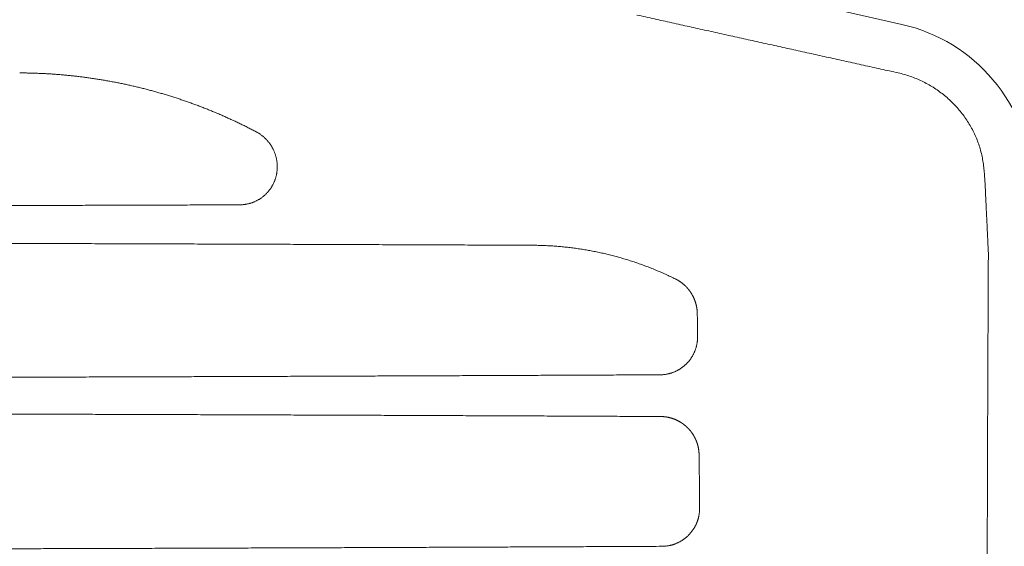
# Model space of a CAD drawing. Extents: x 2 to 127, y 5 to 119.
# Drawn here: x 51 to 57, y 83 to 86 of the extents above; entities that cross this region are included whole.
import ezdxf

# ---------------------------------------------------------------- set-up
doc = ezdxf.new("R2010")
doc.units = 0
doc.header["$MEASUREMENT"] = 0
doc.layers.add('GAIKEI', color=7, linetype='CONTINUOUS')

msp = doc.modelspace()

# ---------------------------------------------------------------- linework, layer by layer
at = {"layer": 'GAIKEI', "color": 7, "linetype": 'Continuous', "lineweight": 9}
msp.add_line((55.17457, 86.27981), (56.56261, 85.96477), dxfattribs=at)
msp.add_arc((56.34127, 84.98957), 1, 3.056184, 77.212224, dxfattribs=at)
at = {"layer": 'GAIKEI', "color": 1, "linetype": 'Continuous', "lineweight": 9}
for points, start_tangent, end_tangent in [([(56.54113, 85.67516), (56.43737, 85.69809), (56.3336, 85.72102), (56.22982, 85.74397), (56.12601, 85.76693), (56.02219, 85.7899), (55.91835, 85.81289), (55.8145, 85.83589), (55.71063, 85.8589), (55.60674, 85.88192), (55.50284, 85.90495), (55.39892, 85.928), (55.29499, 85.95106), (55.19104, 85.97413), (55.08707, 85.99721), (54.98309, 86.02031)], (-0.9764598, 0.2156994), (-0.9762014, 0.2168658)), ([(57.07848, 84.6019), (57.07667, 84.63974), (57.07486, 84.67758), (57.07306, 84.71541), (57.07126, 84.75324), (57.06946, 84.79107), (57.06766, 84.82889), (57.06586, 84.86671), (57.06407, 84.90453), (57.06229, 84.94235), (57.06059, 84.98019), (57.05874, 85.018), (57.05637, 85.05573), (57.05311, 85.0933), (57.04861, 85.13065), (57.04251, 85.16773), (57.03446, 85.20445), (57.02408, 85.24077), (57.01112, 85.27655), (56.996, 85.31139), (56.97887, 85.34515), (56.95982, 85.37777), (56.93895, 85.40918), (56.91634, 85.4393), (56.89207, 85.46807), (56.86624, 85.49542), (56.83893, 85.52127), (56.81024, 85.54556), (56.78024, 85.56822), (56.74902, 85.58917), (56.71668, 85.60834), (56.6833, 85.62568), (56.64896, 85.64109), (56.61377, 85.65453), (56.57779, 85.66591), (56.54113, 85.67516)], (-0.0477437, 0.9988596), (-0.9763935, 0.2159993)), ([(57.0766, 77.16638), (57.07602, 77.30134), (57.07546, 77.43631), (57.07492, 77.5713), (57.07441, 77.70631), (57.07392, 77.84134), (57.07345, 77.97638), (57.07301, 78.11144), (57.07259, 78.24652), (57.07219, 78.38161), (57.07181, 78.51673), (57.07146, 78.65186), (57.07113, 78.78701), (57.07082, 78.92217), (57.07054, 79.05735), (57.07027, 79.19256), (57.07003, 79.32778), (57.06982, 79.46301), (57.06962, 79.59827), (57.06945, 79.73354), (57.0693, 79.86883), (57.06918, 80.00413), (57.06908, 80.13946), (57.069, 80.2748), (57.06894, 80.41016), (57.0689, 80.54554), (57.06889, 80.68093), (57.0689, 80.81634), (57.06894, 80.95177), (57.069, 81.08719), (57.06908, 81.22259), (57.06918, 81.35798), (57.0693, 81.49335), (57.06945, 81.62871), (57.06962, 81.76406), (57.06982, 81.89939), (57.07003, 82.03471), (57.07027, 82.17001), (57.07053, 82.3053), (57.07082, 82.44058), (57.07113, 82.57584), (57.07146, 82.71109), (57.07181, 82.84633), (57.07219, 82.98155), (57.07259, 83.11675), (57.07301, 83.25193), (57.07345, 83.38708), (57.07392, 83.5222), (57.07441, 83.65728), (57.07492, 83.79233), (57.07546, 83.92734), (57.07602, 84.06232), (57.0766, 84.19726), (57.0772, 84.33218), (57.07783, 84.46705), (57.07848, 84.6019)], (-0.0043921, 0.9999904), (0.0049005, 0.999988))]:
    msp.add_spline(points, degree=3, dxfattribs=dict(at, start_tangent=start_tangent, end_tangent=end_tangent))
at = {"layer": 'GAIKEI', "color": 251, "linetype": 'Continuous', "lineweight": 9}
for points, start_tangent, end_tangent in [([(51.30283, 85.67499), (51.32961, 85.6748), (51.35637, 85.67437), (51.38311, 85.6737), (51.40983, 85.6728), (51.43652, 85.67166), (51.4632, 85.67028), (51.48986, 85.66867), (51.51649, 85.66683), (51.54311, 85.66475), (51.5697, 85.66244), (51.59627, 85.65989), (51.62283, 85.65711), (51.64936, 85.6541), (51.67587, 85.65086), (51.70236, 85.64738), (51.72883, 85.64367), (51.75528, 85.63973), (51.78171, 85.63556), (51.80812, 85.63115), (51.83451, 85.6265), (51.86088, 85.62162), (51.88718, 85.61652), (51.9134, 85.61119), (51.93955, 85.60564), (51.96562, 85.59986), (51.99162, 85.59386), (52.01754, 85.58764), (52.04338, 85.58121), (52.06915, 85.57455), (52.09485, 85.56767), (52.12046, 85.56057), (52.14601, 85.55325), (52.17148, 85.54571), (52.19687, 85.53795), (52.22218, 85.52997), (52.24743, 85.52177), (52.27259, 85.51335), (52.29768, 85.50471), (52.3227, 85.49585), (52.34764, 85.48677), (52.3725, 85.47746), (52.39729, 85.46794), (52.422, 85.45819), (52.44664, 85.44823), (52.4712, 85.43804), (52.49569, 85.42763), (52.5201, 85.417), (52.54443, 85.40615), (52.56869, 85.39508), (52.59287, 85.38378), (52.61698, 85.37226), (52.641, 85.36052), (52.66496, 85.34855), (52.68883, 85.33636), (52.71263, 85.32394)], (0.999996, -0.0028353), (0.8845441, -0.4664565)), ([(52.71263, 85.32394), (52.71893, 85.32049), (52.72515, 85.31683), (52.73125, 85.31298), (52.73724, 85.30893), (52.74311, 85.3047), (52.74886, 85.3003), (52.75446, 85.29572), (52.75992, 85.29098), (52.76523, 85.28608), (52.77037, 85.28103), (52.77535, 85.27584), (52.78016, 85.27049), (52.78482, 85.26498), (52.78931, 85.25933), (52.79363, 85.25353), (52.79778, 85.24761), (52.80175, 85.24156), (52.80553, 85.2354), (52.80913, 85.22913), (52.81252, 85.22277), (52.81572, 85.21632), (52.8187, 85.20978), (52.82148, 85.20316), (52.82407, 85.19644), (52.82644, 85.18964), (52.82862, 85.18276), (52.83058, 85.17581), (52.83234, 85.16882), (52.83388, 85.16177), (52.8352, 85.15469), (52.83631, 85.14759), (52.83719, 85.14046), (52.83785, 85.13334), (52.83829, 85.12619), (52.8385, 85.11901), (52.8385, 85.11183), (52.83827, 85.10464), (52.83782, 85.09747), (52.83716, 85.09031), (52.83627, 85.08318), (52.83517, 85.07608), (52.83385, 85.06904), (52.83231, 85.06205), (52.83056, 85.05514), (52.82859, 85.04828), (52.82639, 85.04147), (52.82398, 85.03472), (52.82136, 85.02805), (52.81854, 85.02146), (52.81551, 85.01496), (52.81228, 85.00857), (52.80885, 85.00228), (52.80523, 84.99611), (52.80143, 84.99007), (52.79745, 84.98418), (52.79327, 84.9784), (52.78889, 84.97276), (52.78434, 84.96724), (52.77961, 84.96187), (52.7747, 84.95665), (52.76964, 84.95158), (52.76442, 84.94667), (52.75905, 84.94194), (52.75354, 84.93739), (52.7479, 84.93303), (52.74213, 84.92886), (52.73622, 84.92487), (52.73017, 84.92106), (52.72398, 84.91745), (52.71768, 84.91403), (52.71127, 84.91081), (52.70476, 84.90779), (52.69815, 84.90497), (52.69147, 84.90237), (52.68471, 84.89999), (52.67788, 84.89783), (52.671, 84.8959), (52.66403, 84.89418), (52.657, 84.89268), (52.64992, 84.89141), (52.64279, 84.89035), (52.63563, 84.88953), (52.62845, 84.88893), (52.62126, 84.88856), (52.61407, 84.88842)], (0.8844732, -0.4665911), (-0.9999935, -0.0036045)), ([(52.61407, 84.88842), (52.48265, 84.88796), (52.35122, 84.88752), (52.21978, 84.88708), (52.08831, 84.88665), (51.95683, 84.88623), (51.82533, 84.88582), (51.69382, 84.88541), (51.56228, 84.88502), (51.43073, 84.88463), (51.29917, 84.88425), (51.16758, 84.88388), (51.03598, 84.88351), (50.90436, 84.88316), (50.77273, 84.88281), (50.64107, 84.88248), (50.5094, 84.88215), (50.37772, 84.88182), (50.24601, 84.88151), (50.11429, 84.88121), (49.98255, 84.88091), (49.8508, 84.88062), (49.71903, 84.88034), (49.58724, 84.88007), (49.45543, 84.87981), (49.32361, 84.87955), (49.19176, 84.87931), (49.05991, 84.87907), (48.92803, 84.87884), (48.79614, 84.87862), (48.66423, 84.87841), (48.5323, 84.8782), (48.40036, 84.878), (48.26841, 84.87782), (48.13645, 84.87764), (48.00449, 84.87747), (47.87251, 84.8773), (47.74053, 84.87715), (47.60854, 84.877), (47.47655, 84.87686), (47.34455, 84.87674), (47.21254, 84.87661), (47.08052, 84.8765), (46.9485, 84.8764), (46.81647, 84.8763), (46.68444, 84.87621), (46.5524, 84.87613), (46.42036, 84.87606), (46.28832, 84.876), (46.15627, 84.87595), (46.02423, 84.8759), (45.89218, 84.87586), (45.76012, 84.87583), (45.62807, 84.87581), (45.49601, 84.8758), (45.36395, 84.8758)], (-0.9999939, -0.0034909), (-1, 0.0000003)), ([(45.36395, 84.66646), (45.52801, 84.66645), (45.69205, 84.66643), (45.85607, 84.6664), (46.02008, 84.66636), (46.18408, 84.6663), (46.34806, 84.66623), (46.51203, 84.66615), (46.67598, 84.66605), (46.83991, 84.66594), (47.00384, 84.66582), (47.16775, 84.66569), (47.33164, 84.66554), (47.49552, 84.66538), (47.65938, 84.66521), (47.82323, 84.66502), (47.98707, 84.66482), (48.15089, 84.66461), (48.31469, 84.66439), (48.47848, 84.66415), (48.64226, 84.6639), (48.80602, 84.66364), (48.96977, 84.66336), (49.1335, 84.66308), (49.29722, 84.66278), (49.46092, 84.66246), (49.62461, 84.66214), (49.78829, 84.6618), (49.95195, 84.66145), (50.11559, 84.66108), (50.27922, 84.66071), (50.44284, 84.66032), (50.60644, 84.65991), (50.77003, 84.6595), (50.9336, 84.65907), (51.09716, 84.65863), (51.26069, 84.65817), (51.4242, 84.65771), (51.58769, 84.65723), (51.75114, 84.65674), (51.91457, 84.65623), (52.07796, 84.65571), (52.24131, 84.65518), (52.40463, 84.65464), (52.56791, 84.65408), (52.73115, 84.65352), (52.89436, 84.65293), (53.05753, 84.65234), (53.22065, 84.65173), (53.38374, 84.65111), (53.54678, 84.65048), (53.70979, 84.64984), (53.87275, 84.64918), (54.03568, 84.64851), (54.19856, 84.64782), (54.3614, 84.64713)], (1, 0.0000003), (0.9999907, -0.0043129)), ([(54.3614, 84.64713), (54.37752, 84.64699), (54.39361, 84.64672), (54.40968, 84.64632), (54.42573, 84.64578), (54.44175, 84.64511), (54.45776, 84.64431), (54.47374, 84.64338), (54.4897, 84.64232), (54.50564, 84.64112), (54.52155, 84.6398), (54.53745, 84.63835), (54.55333, 84.63676), (54.56918, 84.63505), (54.58501, 84.63321), (54.60082, 84.63124), (54.61661, 84.62914), (54.63238, 84.62691), (54.64813, 84.62456), (54.66385, 84.62207), (54.67956, 84.61946), (54.69524, 84.61672), (54.7109, 84.61385), (54.72654, 84.61085), (54.74216, 84.60772), (54.75776, 84.60446), (54.77334, 84.60107), (54.78889, 84.59755), (54.80443, 84.59391), (54.81994, 84.59013), (54.83543, 84.58623), (54.8509, 84.58219), (54.86635, 84.57802), (54.88177, 84.57372), (54.89718, 84.56929), (54.91256, 84.56472), (54.92792, 84.56003), (54.94326, 84.5552), (54.95858, 84.55023), (54.97388, 84.54514), (54.98915, 84.53991), (55.00439, 84.53455), (55.0196, 84.52905), (55.03476, 84.52344), (55.04987, 84.5177), (55.06493, 84.51183), (55.07994, 84.50584), (55.0949, 84.49973), (55.1098, 84.49349), (55.12466, 84.48713), (55.13946, 84.48064), (55.15421, 84.47403), (55.16891, 84.4673), (55.18356, 84.46044), (55.19816, 84.45345), (55.21271, 84.44634)], (0.9999907, -0.0043107), (0.8966401, -0.4427602)), ([(55.21271, 84.44634), (55.21527, 84.44506), (55.21781, 84.44375), (55.22033, 84.4424), (55.22284, 84.44103), (55.22532, 84.43963), (55.22778, 84.4382), (55.23022, 84.43675), (55.23264, 84.43526), (55.23504, 84.43375), (55.23742, 84.4322), (55.23978, 84.43063), (55.24212, 84.42903), (55.24444, 84.4274), (55.24674, 84.42575), (55.24902, 84.42406), (55.25128, 84.42235), (55.25352, 84.42061), (55.25573, 84.41884), (55.25793, 84.41704), (55.26011, 84.41522), (55.26227, 84.41336), (55.26441, 84.41148), (55.26653, 84.40957), (55.26863, 84.40763), (55.27071, 84.40566), (55.27277, 84.40367), (55.2748, 84.40165), (55.27681, 84.3996), (55.27879, 84.39753), (55.28075, 84.39543), (55.28268, 84.39332), (55.28459, 84.39118), (55.28646, 84.38902), (55.2883, 84.38685), (55.29012, 84.38465), (55.2919, 84.38244), (55.29366, 84.3802), (55.29539, 84.37795), (55.29709, 84.37567), (55.29877, 84.37338), (55.30041, 84.37107), (55.30203, 84.36873), (55.30362, 84.36638), (55.30518, 84.36401), (55.30671, 84.36162), (55.30822, 84.3592), (55.30969, 84.35677), (55.31114, 84.35432), (55.31256, 84.35185), (55.31395, 84.34936), (55.31531, 84.34684), (55.31665, 84.34431), (55.31795, 84.34176), (55.31923, 84.33918), (55.32048, 84.33659), (55.32169, 84.33399), (55.32287, 84.33137), (55.32401, 84.32875), (55.32513, 84.32612), (55.3262, 84.32347), (55.32725, 84.32082), (55.32826, 84.31816), (55.32924, 84.31548), (55.33018, 84.3128), (55.33109, 84.31011), (55.33197, 84.30741), (55.33281, 84.30471), (55.33362, 84.30199), (55.3344, 84.29926), (55.33515, 84.29653), (55.33586, 84.29378), (55.33654, 84.29103), (55.33718, 84.28826), (55.3378, 84.28549), (55.33837, 84.28271), (55.33892, 84.27992), (55.33943, 84.27711), (55.33991, 84.2743), (55.34035, 84.27148), (55.34076, 84.26865), (55.34114, 84.26581), (55.34148, 84.26297), (55.34179, 84.26011), (55.34206, 84.25726), (55.3423, 84.2544), (55.3425, 84.25154), (55.34267, 84.24867), (55.3428, 84.24581), (55.34289, 84.24294), (55.34295, 84.24007)], (0.896649, -0.4427422), (0.0145943, -0.9998935)), ([(55.34295, 84.24007), (55.34303, 84.23469), (55.34311, 84.2293), (55.34319, 84.22392), (55.34326, 84.21853), (55.34334, 84.21315), (55.34342, 84.20776), (55.3435, 84.20238), (55.34358, 84.19699), (55.34365, 84.19161), (55.34373, 84.18622), (55.34381, 84.18083), (55.34389, 84.17545), (55.34396, 84.17006), (55.34404, 84.16468), (55.34412, 84.15929), (55.34419, 84.15391), (55.34427, 84.14852), (55.34435, 84.14313), (55.34442, 84.13775), (55.3445, 84.13236), (55.34458, 84.12698), (55.34465, 84.12159), (55.34473, 84.1162), (55.3448, 84.11082), (55.34488, 84.10543)], (0.0145956, -0.9998935), (0.0140395, -0.9999014)), ([(55.34488, 84.10543), (55.34488, 84.09887), (55.34469, 84.09231), (55.34432, 84.08575), (55.34377, 84.07921), (55.34303, 84.0727), (55.34211, 84.06622), (55.34101, 84.05978), (55.33973, 84.05339), (55.33827, 84.04704), (55.33663, 84.04073), (55.3348, 84.03446), (55.3328, 84.02825), (55.33063, 84.02209), (55.32828, 84.016), (55.32577, 84.00998), (55.32309, 84.00404), (55.32024, 83.99819), (55.31723, 83.99243), (55.31407, 83.98677), (55.31075, 83.98122), (55.30727, 83.97576), (55.30362, 83.9704), (55.29982, 83.96514), (55.29586, 83.95998), (55.29176, 83.95494), (55.28752, 83.95002), (55.28313, 83.94522), (55.27862, 83.94055), (55.27398, 83.93602), (55.26922, 83.93163), (55.26434, 83.92739), (55.25934, 83.92331), (55.25422, 83.91936), (55.24898, 83.91557), (55.24362, 83.91192), (55.23816, 83.90842), (55.23259, 83.90508), (55.22693, 83.9019), (55.22118, 83.89888), (55.21535, 83.89604), (55.20945, 83.89336), (55.20348, 83.89086), (55.19745, 83.88855), (55.19136, 83.88641), (55.1852, 83.88445), (55.17897, 83.88267), (55.17268, 83.88106), (55.16634, 83.87964), (55.15996, 83.8784), (55.15354, 83.87734), (55.1471, 83.87646), (55.14064, 83.87577), (55.13417, 83.87527), (55.12769, 83.87495), (55.12122, 83.87483)], (0.0139683, -0.9999024), (-0.9999884, -0.0048238)), ([(55.12122, 83.87483), (54.98263, 83.87418), (54.844, 83.87354), (54.70535, 83.87291), (54.56667, 83.87229), (54.42796, 83.87168), (54.28922, 83.87108), (54.15044, 83.87049), (54.01164, 83.86991), (53.87281, 83.86933), (53.73395, 83.86877), (53.59506, 83.86821), (53.45613, 83.86767), (53.31718, 83.86713), (53.1782, 83.8666), (53.03919, 83.86609), (52.90015, 83.86558), (52.76107, 83.86508), (52.62197, 83.86459), (52.48284, 83.86411), (52.34367, 83.86364), (52.20448, 83.86318), (52.06526, 83.86272), (51.92601, 83.86228), (51.78674, 83.86185), (51.64745, 83.86142), (51.50814, 83.86101), (51.36882, 83.8606), (51.22947, 83.8602), (51.09011, 83.85982), (50.95073, 83.85944), (50.81133, 83.85907), (50.67191, 83.85871), (50.53247, 83.85836), (50.39302, 83.85802), (50.25355, 83.85769), (50.11405, 83.85736), (49.97455, 83.85705), (49.83502, 83.85675), (49.69547, 83.85645), (49.55591, 83.85617), (49.41633, 83.85589), (49.27673, 83.85563), (49.13711, 83.85537), (48.99748, 83.85512), (48.85782, 83.85489), (48.71815, 83.85466), (48.57846, 83.85444), (48.43877, 83.85423), (48.29907, 83.85403), (48.15936, 83.85383), (48.01965, 83.85365), (47.87993, 83.85348), (47.7402, 83.85332), (47.60047, 83.85316), (47.46074, 83.85302), (47.32099, 83.85288), (47.18124, 83.85275), (47.04149, 83.85264), (46.90173, 83.85253), (46.76196, 83.85243), (46.62219, 83.85234), (46.48241, 83.85226), (46.34262, 83.85219), (46.20283, 83.85213), (46.06303, 83.85208), (45.92323, 83.85204), (45.78342, 83.85201), (45.6436, 83.85198), (45.50378, 83.85197), (45.36395, 83.85197)], (-0.9999889, -0.0047071), (-1, 0.0000003)), ([(45.36395, 83.64865), (45.50382, 83.64865), (45.64369, 83.64864), (45.78354, 83.64861), (45.92339, 83.64858), (46.06324, 83.64854), (46.20308, 83.64849), (46.34291, 83.64843), (46.48273, 83.64836), (46.62255, 83.64828), (46.76237, 83.64819), (46.90218, 83.64809), (47.04198, 83.64798), (47.18178, 83.64787), (47.32157, 83.64774), (47.46135, 83.64761), (47.60113, 83.64746), (47.7409, 83.64731), (47.88067, 83.64715), (48.02043, 83.64698), (48.16018, 83.64679), (48.29993, 83.6466), (48.43967, 83.6464), (48.57941, 83.64619), (48.71914, 83.64598), (48.85885, 83.64575), (48.99855, 83.64551), (49.13823, 83.64526), (49.27789, 83.64501), (49.41753, 83.64474), (49.55715, 83.64447), (49.69676, 83.64419), (49.83635, 83.64389), (49.97592, 83.64359), (50.11547, 83.64328), (50.25501, 83.64296), (50.39452, 83.64263), (50.53402, 83.64229), (50.6735, 83.64194), (50.81296, 83.64158), (50.95241, 83.64122), (51.09183, 83.64084), (51.23124, 83.64045), (51.37063, 83.64006), (51.51, 83.63966), (51.64936, 83.63924), (51.78869, 83.63882), (51.92801, 83.63839), (52.0673, 83.63795), (52.20657, 83.6375), (52.34581, 83.63704), (52.48502, 83.63657), (52.6242, 83.63609), (52.76335, 83.6356), (52.90247, 83.6351), (53.04156, 83.6346), (53.18062, 83.63408), (53.31965, 83.63356), (53.45866, 83.63302), (53.59763, 83.63248), (53.73657, 83.63193), (53.87548, 83.63137), (54.01436, 83.6308), (54.15321, 83.63022), (54.29204, 83.62963), (54.43083, 83.62903), (54.56959, 83.62842), (54.70833, 83.62781), (54.84703, 83.62718), (54.9857, 83.62654), (55.12435, 83.6259)], (1, 0.0000003), (0.999989, -0.0046835)), ([(55.12435, 83.6259), (55.12735, 83.62587), (55.13035, 83.62579), (55.13334, 83.62568), (55.13633, 83.62553), (55.13931, 83.62534), (55.1423, 83.62511), (55.14527, 83.62484), (55.14825, 83.62453), (55.15122, 83.62418), (55.15418, 83.62379), (55.15714, 83.62337), (55.1601, 83.6229), (55.16305, 83.62239), (55.166, 83.62185), (55.16895, 83.62127), (55.17188, 83.62064), (55.17481, 83.61998), (55.17773, 83.61928), (55.18064, 83.61855), (55.18353, 83.61777), (55.18641, 83.61696), (55.18928, 83.61612), (55.19213, 83.61523), (55.19496, 83.61432), (55.19778, 83.61336), (55.20058, 83.61237), (55.20338, 83.61135), (55.20615, 83.61028), (55.20891, 83.60919), (55.21166, 83.60805), (55.2144, 83.60688), (55.21712, 83.60568), (55.21982, 83.60444), (55.22251, 83.60316), (55.22519, 83.60185), (55.22785, 83.6005), (55.2305, 83.59911), (55.23314, 83.59769), (55.23576, 83.59623), (55.23837, 83.59474), (55.24096, 83.59321), (55.24353, 83.59164), (55.24609, 83.59004), (55.24862, 83.58841), (55.25112, 83.58674), (55.25361, 83.58505), (55.25606, 83.58333), (55.25849, 83.58158), (55.26089, 83.5798), (55.26327, 83.57798), (55.26563, 83.57615), (55.26795, 83.57428), (55.27026, 83.57238), (55.27253, 83.57045), (55.27479, 83.5685), (55.27701, 83.56651), (55.27921, 83.5645), (55.28139, 83.56246), (55.28354, 83.56039), (55.28567, 83.55828), (55.28777, 83.55616), (55.28984, 83.554), (55.29189, 83.55181), (55.29392, 83.54959), (55.29592, 83.54735), (55.29789, 83.54507), (55.29983, 83.54277), (55.30175, 83.54043), (55.30364, 83.53807), (55.3055, 83.53569), (55.30732, 83.53329), (55.30911, 83.53087), (55.31087, 83.52843), (55.31259, 83.52597), (55.31428, 83.52349), (55.31593, 83.52099), (55.31755, 83.51847), (55.31914, 83.51594), (55.32069, 83.51338), (55.32221, 83.51081), (55.3237, 83.50822), (55.32515, 83.50561), (55.32657, 83.50298), (55.32796, 83.50033), (55.32931, 83.49767), (55.33063, 83.49498), (55.33191, 83.49228), (55.33317, 83.48955), (55.33438, 83.48681), (55.33557, 83.48405), (55.33672, 83.48127), (55.33784, 83.47846), (55.33892, 83.47564), (55.33996, 83.47281), (55.34097, 83.46996), (55.34195, 83.4671), (55.34288, 83.46423), (55.34377, 83.46135), (55.34463, 83.45847), (55.34544, 83.45558), (55.34622, 83.45269), (55.34696, 83.44979), (55.34767, 83.44688), (55.34833, 83.44397), (55.34896, 83.44105), (55.34955, 83.43812), (55.3501, 83.43519), (55.35061, 83.43225), (55.35109, 83.4293), (55.35152, 83.42635), (55.35192, 83.42339), (55.35229, 83.42042), (55.35261, 83.41744), (55.3529, 83.41446), (55.35314, 83.41148), (55.35335, 83.40848), (55.35352, 83.40548), (55.35365, 83.40248), (55.35374, 83.39946), (55.3538, 83.39644)], (0.9999891, -0.0046706), (0.0111054, -0.9999383)), ([(55.3538, 83.39644), (55.35403, 83.3755), (55.35426, 83.35456), (55.35449, 83.33362), (55.35471, 83.31268), (55.35494, 83.29174), (55.35516, 83.2708), (55.35538, 83.24986), (55.3556, 83.22891), (55.35582, 83.20797), (55.35604, 83.18702), (55.35625, 83.16608), (55.35646, 83.14513), (55.35667, 83.12419), (55.35688, 83.10324), (55.35709, 83.08229)], (0.0111185, -0.9999382), (0.0098278, -0.9999517)), ([(55.35709, 83.08229), (55.35706, 83.07573), (55.35684, 83.06916), (55.35644, 83.0626), (55.35586, 83.05606), (55.35509, 83.04954), (55.35415, 83.04305), (55.35302, 83.03661), (55.35171, 83.03022), (55.35021, 83.02387), (55.34854, 83.01755), (55.34668, 83.01129), (55.34465, 83.00507), (55.34245, 82.99891), (55.34007, 82.99282), (55.33752, 82.98681), (55.33481, 82.98087), (55.33194, 82.97502), (55.3289, 82.96927), (55.32571, 82.96361), (55.32236, 82.95807), (55.31885, 82.95261), (55.31518, 82.94726), (55.31135, 82.942), (55.30737, 82.93685), (55.30324, 82.93182), (55.29897, 82.9269), (55.29457, 82.92211), (55.29003, 82.91745), (55.28537, 82.91293), (55.28059, 82.90855), (55.27569, 82.90432), (55.27068, 82.90024), (55.26554, 82.8963), (55.26029, 82.89251), (55.25492, 82.88887), (55.24944, 82.88538), (55.24386, 82.88205), (55.23819, 82.87888), (55.23243, 82.87587), (55.22659, 82.87303), (55.22068, 82.87036), (55.21471, 82.86787), (55.20867, 82.86556), (55.20258, 82.86343), (55.19641, 82.86148), (55.19018, 82.8597), (55.18389, 82.8581), (55.17755, 82.85668), (55.17117, 82.85544), (55.16476, 82.85438), (55.15832, 82.85351), (55.15186, 82.85282), (55.14539, 82.85232), (55.13892, 82.85201), (55.13245, 82.85188)], (0.0097533, -0.9999524), (-0.9999884, -0.0048233)), ([(55.13245, 82.85188), (54.9937, 82.85123), (54.85492, 82.85059), (54.71611, 82.84996), (54.57726, 82.84934), (54.43839, 82.84873), (54.29949, 82.84813), (54.16056, 82.84754), (54.02159, 82.84696), (53.8826, 82.84638), (53.74358, 82.84582), (53.60453, 82.84526), (53.46544, 82.84472), (53.32633, 82.84418), (53.18719, 82.84365), (53.04802, 82.84314), (52.90881, 82.84263), (52.76958, 82.84213), (52.63032, 82.84164), (52.49102, 82.84116), (52.3517, 82.84069), (52.21234, 82.84022), (52.07296, 82.83977), (51.93355, 82.83933), (51.79412, 82.83889), (51.65467, 82.83847), (51.5152, 82.83805), (51.37572, 82.83765), (51.23621, 82.83725), (51.09669, 82.83686), (50.95715, 82.83648), (50.81759, 82.83611), (50.67801, 82.83575), (50.53841, 82.8354), (50.3988, 82.83506), (50.25916, 82.83473), (50.11951, 82.83441), (49.97984, 82.8341), (49.84016, 82.83379), (49.70045, 82.8335), (49.56073, 82.83321), (49.42098, 82.83294), (49.28122, 82.83267), (49.14145, 82.83241), (49.00165, 82.83217), (48.86183, 82.83193), (48.722, 82.8317), (48.58215, 82.83148), (48.4423, 82.83127), (48.30244, 82.83107), (48.16257, 82.83088), (48.0227, 82.83069), (47.88282, 82.83052), (47.74293, 82.83036), (47.60304, 82.8302), (47.46314, 82.83006), (47.32324, 82.82992), (47.18333, 82.8298), (47.04342, 82.82968), (46.90349, 82.82957), (46.76357, 82.82947), (46.62363, 82.82938), (46.48369, 82.82931), (46.34375, 82.82924), (46.20379, 82.82917), (46.06384, 82.82912), (45.92387, 82.82908), (45.7839, 82.82905), (45.64393, 82.82902), (45.50394, 82.82901), (45.36395, 82.82901)], (-0.9999889, -0.0047043), (-1, 0.0000003))]:
    msp.add_spline(points, degree=3, dxfattribs=dict(at, start_tangent=start_tangent, end_tangent=end_tangent))

doc.saveas('drawing.dxf')
